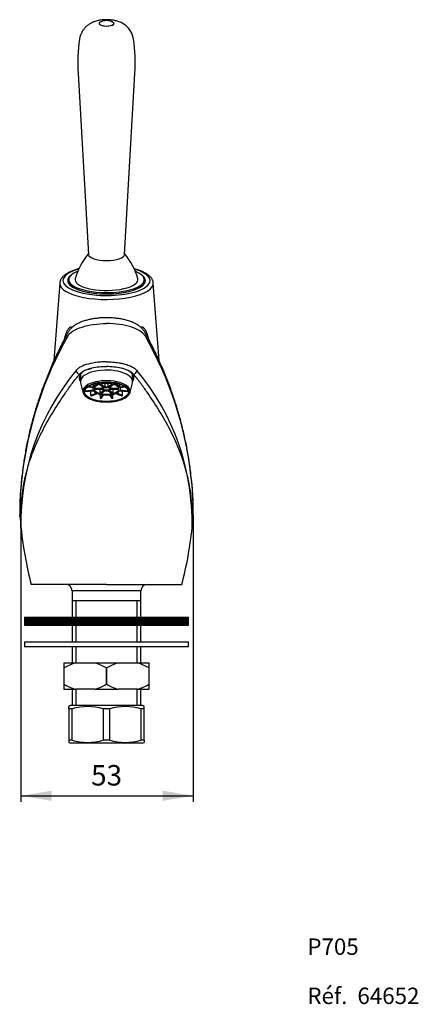
# Model space of a CAD drawing. Units: millimetres. Extents: x 38 to 316, y 29 to 285.
# Drawn here: x 218 to 316, y 44 to 284 of the extents above; entities that cross this region are included whole.
import ezdxf
from ezdxf.enums import TextEntityAlignment as Align

# ---------------------------------------------------------------- set-up
doc = ezdxf.new("R2010")
doc.units = ezdxf.units.MM
for name, color, linetype in [('C188', 7, 'Continuous'), ('Default', 7, 'Continuous'), ('DV2_Défaut', 7, 'Continuous'), ('Défaut', 7, 'Continuous'), ('F411', 7, 'Continuous'), ('F417', 7, 'Continuous'), ('F418', 7, 'Continuous'), ('F419', 7, 'Continuous'), ('F424', 7, 'Continuous'), ('G205', 7, 'Continuous'), ('G562', 7, 'Continuous'), ('G563', 7, 'Continuous'), ('K811', 7, 'Continuous'), ('U102', 7, 'Continuous')]:
    doc.layers.add(name, color=color, linetype=linetype)
doc.styles.add('SEACAD_arial_ttf', font='arial.ttf')
doc.styles.add('SEACAD_arial_ttfB', font='arial.ttf')
doc.dimstyles.new('presto', dxfattribs={"dimtxt": 5, "dimasz": 7.5, "dimexe": 1.5, "dimexo": 0, "dimgap": 2.5, "dimtad": 1, "dimdec": 0, "dimlfac": 1.25, "dimtxsty": 'SEACAD_arial_ttf', "dimblk1": '_SE_FILLED', "dimblk2": '_SE_FILLED', "dimsah": 1, "dimcen": 0, "dimadec": 0, "dimazin": 0, "dimtfac": 1, "dimtdec": 0, "dimtmove": 0, "dimatfit": 3, "dimfxl": 0, "dimtolj": 1, "dimarcsym": 0})

# ---------------------------------------------------------------- blocks, each defined once
blk = doc.blocks.new('SEANNOT_GROUP')
at = {"layer": 'Default', "color": 7, "linetype": 'Continuous', "style": 'SEACAD_arial_ttf'}
for s, p in [('P705', (288.58, 60.09)), ('Réf.  64652', (288.58, 48.09))]:
    blk.add_text(s, height=4, dxfattribs=at).set_placement(p, align=Align.TOP_LEFT)
blk = doc.blocks.new('SE1')
at = {"layer": 'DV2_Défaut', "linetype": 'Continuous'}
h = blk.add_hatch(dxfattribs=at)
h.set_pattern_fill('LINE', scale=0.03149606, angle=45, style=0, pattern_type=2)
h.paths.add_polyline_path([(259.53, 138.54), (219.53, 138.54), (219.53, 136.54), (259.53, 136.54)])
at = {"layer": 'C188', "color": 7, "linetype": 'Continuous'}
for p, q in [((229.13, 127.34), (231.94, 127.34)), ((229.13, 127.34), (229.13, 126.14)), ((229.13, 126.14), (229.22, 126.14)), ((229.13, 126.14), (229.13, 122.14)), ((229.22, 122.14), (229.22, 126.14)), ((231.94, 127.34), (236.72, 127.34)), ((236.72, 127.34), (242.34, 127.34)), ((239.45, 126.14), (239.62, 126.14)), ((239.45, 126.14), (239.45, 122.14)), ((239.62, 122.14), (239.62, 126.14)), ((242.34, 127.34), (247.12, 127.34)), ((247.12, 127.34), (249.93, 127.34)), ((249.85, 126.14), (249.93, 126.14)), ((249.85, 126.14), (249.85, 122.14)), ((249.93, 126.14), (249.93, 127.34)), ((249.93, 122.14), (249.93, 126.14)), ((229.13, 122.14), (229.22, 122.14)), ((229.13, 122.14), (229.13, 120.94)), ((229.13, 120.94), (231.94, 120.94)), ((236.72, 120.94), (231.94, 120.94)), ((236.72, 120.94), (242.34, 120.94)), ((239.45, 122.14), (239.62, 122.14)), ((247.12, 120.94), (242.34, 120.94)), ((247.12, 120.94), (249.93, 120.94)), ((249.85, 122.14), (249.93, 122.14)), ((249.93, 120.94), (249.93, 122.14))]:
    blk.add_line(p, q, dxfattribs=at)
for centre, radius, start, end in [((235.79, 114.9), 13.02, 107.2046, 120.3362), ((232.87, 114.9), 13.02, 59.6628, 72.7964), ((246.19, 114.91), 13.01, 107.2014, 120.3395), ((243.27, 114.9), 13.02, 59.6647, 72.7944), ((235.79, 133.37), 13.02, 239.6628, 252.7964), ((232.87, 133.37), 13.02, 287.2046, 300.3362), ((246.19, 133.37), 13.02, 239.6647, 252.7944), ((243.27, 133.36), 13.01, 287.2014, 300.3395)]:
    blk.add_arc(centre, radius, start, end, dxfattribs=at)
at = {"layer": 'F411', "color": 7, "linetype": 'Continuous'}
for p, q in [((235.94, 199.29), (235.29, 199.12)), ((235.94, 199.29), (235.94, 199.29)), ((243.12, 199.29), (243.12, 199.29)), ((243.77, 199.12), (243.12, 199.29)), ((237.07, 146.54), (221.13, 146.54)), ((247.93, 144.94), (231.13, 144.94)), ((231.13, 144.94), (231.13, 138.54)), ((239.53, 146.54), (237.07, 146.54)), ((239.53, 146.54), (241.99, 146.54)), ((241.99, 146.54), (257.93, 146.54)), ((247.93, 138.54), (247.93, 144.94)), ((247.93, 142.54), (231.13, 142.54)), ((232.08, 138.54), (232.08, 142.54)), ((246.98, 138.54), (246.98, 142.54)), ((231.13, 136.54), (231.13, 132.54)), ((232.08, 132.54), (232.08, 136.54)), ((246.98, 132.54), (246.98, 136.54)), ((247.93, 132.54), (247.93, 136.54)), ((231.13, 131.34), (231.13, 127.34)), ((232.08, 127.34), (232.08, 131.34)), ((246.98, 127.34), (246.98, 131.34)), ((247.93, 127.34), (247.93, 131.34)), ((231.13, 120.94), (231.13, 116.94)), ((232.08, 116.94), (232.08, 120.94)), ((246.98, 116.94), (246.98, 120.94)), ((247.93, 116.94), (247.93, 120.94))]:
    blk.add_line(p, q, dxfattribs=at)
for centre, radius, start, end in [((308.71, 162.47), 90.44, 150.3259, 173.238), ((170.35, 162.47), 90.44, 6.762, 29.6741), ((239.42, 183.67), 16, 89.6113, 102.5497), ((239.6, 183.34), 16.34, 77.5824, 90.2569), ((276.58, 161.56), 57.96, 140.1841, 181.1734), ((202.67, 161.63), 57.78, 358.7591, 39.8835), ((291.18, 164.18), 72.84, 172.732, 179.5349), ((291.89, 164.04), 73.55, 172.9067, 180.379), ((220.01, 173.17), 1.11, 168.726, 182.6057), ((221.22, 173.11), 2.31, 173.6263, 179.8076), ((259.04, 173.17), 1.11, 357.4889, 11.314), ((189.48, 164.34), 71.23, 1.6554, 7.3026), ((257.84, 173.11), 2.32, 0.1991, 6.3877), ((187.17, 164.04), 73.55, 359.621, 7.0933), ((234.34, 164.17), 16.01, 177.8523, 183.403), ((238.13, 164.42), 22.6, 356.9494, 2.921), ((301.3, 169.44), 83.17, 184.2907, 186.362), ((177.8, 169.44), 83.13, 353.6385, 355.7096), ((311.37, 170.02), 93.24, 186.0372, 194.5859), ((167.57, 170.04), 93.37, 345.4206, 353.9596), ((229.53, 144.94), 1.6, 0, 90), ((249.53, 144.94), 1.6, 90, 180)]:
    blk.add_arc(centre, radius, start, end, dxfattribs=at)
for centre, major_axis, ratio, start_param, end_param in [((233.11, 198.81), (0.925, -0.631), 0.8839, 3.923716, 5.106487), ((239.53, 197.41), (-6.4, 0), 0.438371, 6.07946, 6.283185), ((239.53, 197.41), (-6.4, 0), 0.438371, 0, 0.111862), ((239.53, 197.41), (-6.4, 0), 0.438371, 3.029731, 3.354232), ((245.95, 198.81), (-0.925, -0.631), 0.8839, 1.176698, 2.359469)]:
    blk.add_ellipse(centre, major_axis=major_axis, ratio=ratio, start_param=start_param, end_param=end_param, dxfattribs=at)
for points, knots in [([(239.53, 211.62), (239.48, 211.62), (239.26, 211.62), (238.82, 211.61), (238.28, 211.58), (237.77, 211.55), (237.28, 211.5), (236.79, 211.44), (236.28, 211.37), (235.77, 211.27), (235.26, 211.17), (234.77, 211.04), (234.29, 210.91), (233.82, 210.76), (233.37, 210.59), (232.94, 210.41), (232.53, 210.21), (232.14, 210), (231.76, 209.77), (231.44, 209.54), (231.14, 209.29), (230.9, 209.06), (230.67, 208.81), (230.48, 208.55), (230.31, 208.3), (230.16, 208.06), (230.02, 207.82), (229.9, 207.6), (229.55, 206.96), (228.98, 205.9), (228.23, 204.43), (227.49, 202.92), (226.77, 201.37), (226.07, 199.8), (225.4, 198.2), (224.75, 196.58), (224.13, 194.95), (223.54, 193.32), (222.98, 191.67), (222.45, 190.02), (221.95, 188.36), (221.48, 186.69), (221.04, 185.02), (220.64, 183.35), (220.27, 181.68), (219.93, 180.01), (219.63, 178.34), (219.36, 176.68), (219.11, 174.99), (218.99, 173.97), (218.92, 173.37)], [0, 0, 0, 0, 0.001342, 0.007785, 0.013625, 0.019032, 0.024229, 0.029604, 0.035514, 0.041452, 0.047422, 0.053431, 0.059481, 0.065585, 0.071738, 0.077836, 0.084031, 0.090314, 0.096673, 0.103073, 0.108131, 0.113443, 0.118694, 0.123999, 0.129378, 0.134839, 0.140364, 0.145943, 0.152536, 0.189973, 0.22774, 0.266238, 0.305451, 0.345376, 0.385779, 0.426318, 0.46699, 0.50779, 0.548713, 0.589755, 0.630912, 0.672245, 0.713513, 0.754713, 0.79584, 0.836893, 0.877868, 0.918763, 0.959574, 1, 1, 1, 1]), ([(260.14, 173.37), (260.12, 173.56), (260.04, 174.24), (259.87, 175.55), (259.62, 177.19), (259.34, 178.85), (259.03, 180.51), (258.69, 182.18), (258.31, 183.84), (257.9, 185.5), (257.45, 187.17), (256.97, 188.84), (256.46, 190.5), (255.92, 192.16), (255.35, 193.81), (254.75, 195.46), (254.11, 197.09), (253.45, 198.71), (252.76, 200.32), (252.03, 201.92), (251.28, 203.5), (250.51, 205.06), (249.85, 206.32), (249.39, 207.19), (249.15, 207.62), (249, 207.89), (248.86, 208.13), (248.69, 208.39), (248.5, 208.67), (248.27, 208.94), (248.02, 209.2), (247.75, 209.44), (247.45, 209.66), (247.13, 209.87), (246.76, 210.09), (246.36, 210.3), (245.93, 210.49), (245.49, 210.67), (245.03, 210.82), (244.56, 210.97), (244.08, 211.1), (243.57, 211.22), (243.06, 211.32), (242.53, 211.41), (242.02, 211.47), (241.52, 211.53), (241.03, 211.57), (240.51, 211.6), (240, 211.61), (239.69, 211.62), (239.53, 211.62)], [0, 0, 0, 0, 0.012645, 0.053219, 0.093881, 0.134631, 0.175465, 0.216382, 0.257378, 0.298451, 0.339598, 0.380814, 0.422098, 0.463417, 0.50454, 0.545549, 0.586438, 0.627203, 0.667838, 0.708339, 0.748705, 0.78837, 0.827306, 0.846398, 0.855817, 0.861235, 0.866671, 0.872613, 0.878464, 0.884162, 0.889701, 0.89511, 0.90028, 0.906034, 0.912309, 0.918605, 0.924862, 0.93105, 0.937154, 0.943145, 0.949223, 0.955264, 0.961276, 0.967264, 0.973231, 0.978406, 0.983877, 0.989382, 0.995314, 1, 1, 1, 1]), ([(230.14, 207.24), (230.39, 207.66), (230.82, 208.05), (231.98, 208.77), (232.72, 209.09), (235.24, 209.89), (237.37, 210.19), (239.53, 210.19)], [0, 0, 0, 0, 0.25, 0.25, 0.5, 0.5, 1, 1, 1, 1]), ([(248.92, 207.24), (248.42, 208.06), (247.18, 208.83), (243.82, 209.89), (241.69, 210.19), (239.53, 210.19)], [0, 0, 0, 0, 0.5, 0.5, 1, 1, 1, 1]), ([(239.53, 200.86), (239.52, 200.86), (239.51, 200.86), (239.48, 200.86), (239.47, 200.86), (239.43, 200.86), (239.4, 200.86), (239.15, 200.85), (238.93, 200.85), (238.28, 200.82), (237.85, 200.78), (236.6, 200.65), (235.82, 200.5), (234.4, 200.13), (233.76, 199.9), (232.98, 199.49), (232.74, 199.34), (232.45, 199.11), (232.35, 199.02), (232.23, 198.9), (232.19, 198.85), (232.14, 198.79), (232.12, 198.77), (232.1, 198.73), (232.09, 198.72), (232.07, 198.7), (232.06, 198.69), (232.06, 198.68)], [0, 0, 0, 0, 0.003326, 0.003326, 0.007428, 0.007428, 0.015631, 0.015631, 0.081255, 0.081255, 0.212505, 0.212505, 0.475003, 0.475003, 0.737502, 0.737502, 0.868751, 0.868751, 0.934375, 0.934375, 0.967188, 0.967188, 0.983594, 0.983594, 0.991797, 0.991797, 1, 1, 1, 1]), ([(239.53, 200.86), (239.78, 200.85), (240.29, 200.85), (241.06, 200.8), (241.84, 200.72), (242.63, 200.6), (243.41, 200.46), (244.35, 200.22), (245.19, 199.93), (245.93, 199.59), (246.43, 199.27), (246.79, 198.96), (246.94, 198.76), (247, 198.68)], [0, 0, 0, 0, 0.074076, 0.150941, 0.230739, 0.313648, 0.399927, 0.489903, 0.644245, 0.738302, 0.841062, 0.936402, 1, 1, 1, 1]), ([(218.63, 160.38), (218.61, 160.77), (218.59, 161.16), (218.57, 161.95), (218.57, 162.34), (218.57, 163.53), (218.59, 164.33), (218.72, 166.73), (218.89, 168.34), (219.41, 171.56), (219.77, 173.17), (220.66, 176.37), (221.21, 177.97), (222.49, 181.14), (223.21, 182.72), (224.83, 185.85), (225.71, 187.4), (227.58, 190.46), (228.58, 191.97), (230.14, 194.19), (230.67, 194.92), (231.48, 196), (231.75, 196.36), (232.09, 196.81), (232.16, 196.9), (232.24, 197.01), (232.26, 197.03), (232.29, 197.07), (232.29, 197.08), (232.31, 197.09), (232.31, 197.1), (232.32, 197.11), (232.32, 197.11), (232.32, 197.12), (232.33, 197.12), (232.38, 197.16), (232.43, 197.2), (232.56, 197.34), (232.64, 197.43), (232.8, 197.62), (232.87, 197.71), (232.95, 197.81)], [0, 0, 0, 0, 0.03125, 0.03125, 0.0625, 0.0625, 0.125, 0.125, 0.25, 0.25, 0.375, 0.375, 0.5, 0.5, 0.625, 0.625, 0.75, 0.75, 0.875, 0.875, 0.9375, 0.9375, 0.96875, 0.96875, 0.976562, 0.976562, 0.978516, 0.978516, 0.979492, 0.979492, 0.97998, 0.97998, 0.980225, 0.980225, 0.980469, 0.980469, 0.984375, 0.984375, 0.992188, 0.992188, 1, 1, 1, 1]), ([(235.29, 199.12), (234.51, 198.87), (233.89, 198.56), (233.07, 197.83), (232.86, 197.42), (232.87, 196.68), (232.97, 196.36), (233.17, 196.04)], [0, 0, 0, 0, 0.25, 0.25, 0.5, 0.5, 0.6733902, 0.6733902, 0.6733902, 0.6733902]), ([(232.95, 197.81), (232.96, 197.82), (232.96, 197.83), (232.98, 197.85), (232.99, 197.86), (233.01, 197.89), (233.03, 197.91), (233.08, 197.97), (233.11, 198), (233.23, 198.12), (233.31, 198.19), (233.58, 198.39), (233.79, 198.52), (234.5, 198.88), (235.06, 199.07), (235.77, 199.25), (235.85, 199.27), (235.94, 199.29)], [0, 0, 0, 0, 0.014643, 0.014643, 0.029286, 0.029286, 0.058572, 0.058572, 0.117143, 0.117143, 0.234287, 0.234287, 0.468574, 0.468574, 0.937148, 0.937148, 1, 1, 1, 1]), ([(246.11, 197.81), (246.08, 197.85), (246.03, 197.92), (245.89, 198.07), (245.62, 198.3), (244.94, 198.73), (244.02, 199.08), (243.27, 199.26), (243.12, 199.29)], [0, 0, 0, 0, 0.060239, 0.118956, 0.234922, 0.461476, 0.896802, 1, 1, 1, 1]), ([(245.9, 196.06), (246.09, 196.37), (246.19, 196.68), (246.2, 197.42), (246, 197.83), (245.17, 198.56), (244.56, 198.87), (243.77, 199.12)], [0.3304164, 0.3304164, 0.3304164, 0.3304164, 0.5, 0.5, 0.75, 0.75, 1, 1, 1, 1]), ([(260.43, 160.38), (260.45, 160.77), (260.48, 161.56), (260.5, 163.14), (260.43, 165.95), (260, 169.97), (258.94, 174.77), (257.58, 178.75), (256.21, 181.92), (254.69, 185.04), (252.51, 188.89), (250.01, 192.68), (248.27, 195.09), (247.45, 196.18), (247.15, 196.58), (246.94, 196.85), (246.84, 196.98), (246.77, 197.06), (246.73, 197.13), (246.65, 197.18), (246.54, 197.3), (246.35, 197.51), (246.2, 197.7), (246.11, 197.81)], [0, 0, 0, 0, 0.031122, 0.062416, 0.125459, 0.252889, 0.381246, 0.509466, 0.573191, 0.636479, 0.761199, 0.882581, 0.941703, 0.956132, 0.970816, 0.974423, 0.978044, 0.980746, 0.981652, 0.983367, 0.985414, 0.991757, 1, 1, 1, 1]), ([(218.64, 160.23), (218.64, 160.23), (218.64, 160.23), (218.64, 160.24), (218.64, 160.24), (218.64, 160.25), (218.63, 160.27), (218.63, 160.31), (218.63, 160.35), (218.63, 160.38)], [0.98734891, 0.98734891, 0.98734891, 0.98734891, 0.98779297, 0.98779297, 0.98828125, 0.98828125, 0.9921875, 0.9921875, 1, 1, 1, 1]), ([(260.42, 160.23), (260.42, 160.23), (260.42, 160.24), (260.42, 160.24), (260.42, 160.24), (260.43, 160.26), (260.43, 160.28), (260.43, 160.32), (260.43, 160.35), (260.43, 160.38)], [0.98730775, 0.98730775, 0.98730775, 0.98730775, 0.9877626, 0.98801967, 0.98827636, 0.99022457, 0.99218385, 0.99414479, 1, 1, 1, 1])]:
    blk.add_open_spline(points, degree=3, knots=knots, dxfattribs=at)
for points in [[(260.14, 173.39), (260.13, 173.4), (260.13, 173.4), (260.13, 173.4)], [(218.36, 163.22), (218.35, 163.33), (218.35, 163.44), (218.34, 163.55)], [(260.7, 163.22), (260.71, 163.33), (260.72, 163.44), (260.72, 163.55)]]:
    blk.add_open_spline(points, degree=3, dxfattribs=at)
at = {"layer": 'F417', "color": 7, "linetype": 'Continuous'}
for p, q in [((228.11, 220.08), (226.7, 201.2)), ((252.36, 201.19), (250.95, 220.08))]:
    blk.add_line(p, q, dxfattribs=at)
for centre, major_axis, start_param, end_param in [((239.53, 220.68), (-10.63, 0), 5.408718, 6.283185), ((239.53, 220.68), (-10.63, 0), 0, 4.015709), ((239.53, 220.68), (9.48, 0), 2.769066, 6.283185), ((239.53, 220.68), (9.48, 0), 0, 0.372527), ((239.53, 219.98), (-11.42, 0), 6.257731, 6.283185), ((239.53, 219.98), (-11.42, 0), 0, 3.167047)]:
    blk.add_ellipse(centre, major_axis=major_axis, ratio=0.34202, start_param=start_param, end_param=end_param, dxfattribs=at)
for points, knots in [([(232.76, 223.56), (232.71, 223.55), (232.49, 223.49), (232.12, 223.38), (231.67, 223.23), (231.24, 223.07), (230.83, 222.9), (230.44, 222.72), (230.07, 222.53), (229.73, 222.33), (229.42, 222.11), (229.13, 221.89), (228.88, 221.65), (228.66, 221.4), (228.47, 221.15), (228.32, 220.88), (228.21, 220.62), (228.14, 220.35), (228.11, 220.17), (228.11, 220.08), (228.11, 220.08)], [0.6158706, 0.6158706, 0.6158706, 0.6158706, 0.6239478, 0.6477133, 0.6715659, 0.6955203, 0.7195922, 0.7437972, 0.7681474, 0.7926456, 0.8172726, 0.8419588, 0.8665159, 0.8906932, 0.9141958, 0.936793, 0.9584134, 0.979154, 0.9992217, 1, 1, 1, 1]), ([(247.3, 223.26), (247.22, 223.29), (247, 223.36), (246.66, 223.46), (246.4, 223.54), (246.3, 223.56)], [0, 0, 0, 0, 0.01242552, 0.03632534, 0.05108494, 0.05108494, 0.05108494, 0.05108494]), ([(250.95, 220.08), (250.95, 220.12), (250.94, 220.23), (250.9, 220.44), (250.82, 220.69), (250.71, 220.94), (250.57, 221.18), (250.4, 221.41), (250.19, 221.64), (249.95, 221.87), (249.68, 222.09), (249.37, 222.3), (249.03, 222.5), (248.67, 222.7), (248.28, 222.88), (247.88, 223.05), (247.54, 223.18), (247.35, 223.24), (247.3, 223.26)], [0, 0, 0, 0, 0.024426, 0.083032, 0.142176, 0.202598, 0.264952, 0.329731, 0.397151, 0.467058, 0.538926, 0.612024, 0.685658, 0.759259, 0.832564, 0.90549, 0.978026, 1, 1, 1, 1]), ([(229.25, 206.39), (229.31, 206.61), (229.37, 206.83), (229.61, 207.58), (229.79, 208.1), (230.16, 208.8), (230.29, 209.01), (230.55, 209.26), (230.65, 209.33), (230.86, 209.39), (230.99, 209.39), (231.12, 209.32), (231.14, 209.31), (231.15, 209.3)], [0.3503032, 0.3503032, 0.3503032, 0.3503032, 0.375, 0.375, 0.4375, 0.4375, 0.46875, 0.46875, 0.484375, 0.484375, 0.5, 0.5, 0.5021386, 0.5021386, 0.5021386, 0.5021386]), ([(247.9, 209.3), (247.92, 209.31), (247.94, 209.32), (248.07, 209.39), (248.2, 209.39), (248.41, 209.33), (248.51, 209.26), (248.77, 209.01), (248.9, 208.8), (249.27, 208.1), (249.45, 207.58), (249.69, 206.83), (249.75, 206.62), (249.81, 206.4)], [0.4977217, 0.4977217, 0.4977217, 0.4977217, 0.5, 0.5, 0.515625, 0.515625, 0.53125, 0.53125, 0.5625, 0.5625, 0.625, 0.625, 0.6493696, 0.6493696, 0.6493696, 0.6493696])]:
    blk.add_open_spline(points, degree=3, knots=knots, dxfattribs=at)
at = {"layer": 'F418', "color": 7, "linetype": 'Continuous'}
for p, q in [((232.6, 271.25), (235.13, 227.03)), ((243.93, 227.03), (246.46, 271.25))]:
    blk.add_line(p, q, dxfattribs=at)
for centre, radius, start, end in [((240.85, 278.82), 5.33, 8.7189, 73.25), ((275.1, 273.74), 42.57, 172.0446, 183.36), ((203.86, 273.73), 42.67, 356.6617, 7.9484), ((247.16, 216.99), 15.82, 139.5209, 165.0121), ((231.91, 217), 15.81, 15.2157, 40.475)]:
    blk.add_arc(centre, radius, start, end, dxfattribs=at)
for centre, major_axis, start_param, end_param in [((239.53, 283.45), (1.84, 0), 2.228729, 6.283185), ((239.53, 283.45), (1.8, 0), 2.518868, 6.283185), ((239.53, 283.45), (1.84, 0), 0, 0.912864), ((239.53, 283.45), (1.8, 0), 0, 0.622724), ((239.53, 227.06), (-4.4, 0), 0.01957, 3.122023)]:
    blk.add_ellipse(centre, major_axis=major_axis, ratio=0.34202, start_param=start_param, end_param=end_param, dxfattribs=at)
blk.add_open_spline([(242.38, 283.93), (242.28, 283.96), (242.06, 284.04), (241.67, 284.14), (241.22, 284.23), (240.77, 284.3), (240.33, 284.35), (239.89, 284.37), (239.45, 284.38), (239.01, 284.36), (238.58, 284.33), (238.13, 284.28), (237.68, 284.2), (237.22, 284.1), (236.78, 283.97), (236.37, 283.82), (235.98, 283.65), (235.62, 283.47), (235.28, 283.26), (234.96, 283.04), (234.65, 282.79), (234.37, 282.53), (234.11, 282.24), (233.87, 281.94), (233.66, 281.62), (233.47, 281.29), (233.3, 280.95), (233.16, 280.58), (233.04, 280.19), (232.97, 279.86), (232.95, 279.68), (232.94, 279.63)], degree=3, knots=[0, 0, 0, 0, 0.0253, 0.064308, 0.103513, 0.142125, 0.179633, 0.216208, 0.252286, 0.288372, 0.324877, 0.362331, 0.401394, 0.442763, 0.482087, 0.520067, 0.556377, 0.59134, 0.625356, 0.658733, 0.691684, 0.724347, 0.756813, 0.789139, 0.821364, 0.853514, 0.88561, 0.917667, 0.953103, 0.988154, 1, 1, 1, 1], dxfattribs=at)
at = {"layer": 'F419', "color": 7, "linetype": 'Continuous'}
for p, q in [((219.53, 132.54), (259.53, 132.54)), ((219.53, 132.54), (219.53, 131.34)), ((259.53, 131.34), (259.53, 132.54)), ((219.53, 131.34), (259.53, 131.34))]:
    blk.add_line(p, q, dxfattribs=at)
at = {"layer": 'F424', "color": 7, "linetype": 'Continuous'}
for p, q in [((219.53, 138.54), (259.53, 138.54)), ((219.53, 138.54), (219.53, 136.54)), ((259.53, 136.54), (259.53, 138.54)), ((219.53, 136.54), (259.53, 136.54))]:
    blk.add_line(p, q, dxfattribs=at)
at = {"layer": 'G205', "color": 7, "linetype": 'Continuous'}
for p, q in [((233.17, 197.6), (233.17, 196.05)), ((245.89, 196.05), (245.89, 197.6)), ((233.2, 195.76), (233.76, 193.44)), ((234.91, 194.73), (236.23, 194.57)), ((236.3, 194.69), (235.06, 194.83)), ((236.53, 195.48), (237.05, 195.25)), ((237.23, 195.34), (236.76, 195.54)), ((237.91, 195.36), (238.89, 194.61)), ((239.12, 194.67), (238.14, 195.42)), ((238.42, 195.83), (238.53, 195.66)), ((238.78, 195.69), (238.69, 195.85)), ((240.92, 195.42), (239.94, 194.67)), ((240.17, 194.61), (241.15, 195.36)), ((240.37, 195.85), (240.28, 195.69)), ((240.53, 195.66), (240.64, 195.83)), ((242.3, 195.54), (241.83, 195.34)), ((242.01, 195.25), (242.53, 195.48)), ((244, 194.83), (242.76, 194.69)), ((242.83, 194.57), (244.15, 194.73)), ((245.3, 193.44), (245.86, 195.76)), ((234.33, 193.7), (234.34, 194.1)), ((236.23, 193.92), (234.33, 193.7)), ((234.4, 193.58), (236.3, 193.81)), ((235.66, 192.63), (235.66, 193.73)), ((237.05, 193.24), (235.66, 192.63)), ((235.85, 192.55), (237.23, 193.16)), ((236.14, 194.59), (236.15, 194.23)), ((238.49, 194.31), (236.52, 194.31)), ((236.52, 194.19), (238.49, 194.19)), ((238.89, 193.88), (237.91, 193.13)), ((238.02, 192), (238, 192.93)), ((238.53, 192.83), (238.02, 192)), ((238.14, 193.07), (239.12, 193.82)), ((238.28, 191.97), (238.78, 192.8)), ((239.94, 193.82), (240.92, 193.07)), ((241.15, 193.13), (240.17, 193.88)), ((240.28, 192.8), (240.78, 191.97)), ((241.04, 192), (240.53, 192.83)), ((242.55, 194.31), (240.58, 194.31)), ((240.58, 194.19), (242.55, 194.19)), ((241.04, 192), (241.06, 192.93)), ((241.83, 193.16), (243.22, 192.55)), ((243.4, 192.63), (242.01, 193.24)), ((242.76, 193.81), (244.66, 193.58)), ((244.73, 193.7), (242.83, 193.92)), ((242.91, 194.23), (242.92, 194.59)), ((243.4, 192.63), (243.4, 193.73)), ((244.73, 193.7), (244.72, 194.1))]:
    blk.add_line(p, q, dxfattribs=at)
for centre, radius, start, end in [((2162.67, 242.91), 1924.8, 181.42807, 181.44682), ((4070, 147.77), 3831.16, 179.28538, 179.29851), ((-3590.94, 147.77), 3831.16, 0.70149, 0.71466), ((-1683.61, 242.91), 1924.8, 358.55318, 358.57193)]:
    blk.add_arc(centre, radius, start, end, dxfattribs=at)
for centre, major_axis, ratio, start_param, end_param in [((239.53, 196.05), (-6.36, 0), 0.438371, 3.037735, 6.283185), ((239.53, 197.6), (-6.36, 0), 0.438371, 6.222926, 6.283185), ((239.53, 197.6), (-6.36, 0), 0.438371, 3.141593, 3.201852), ((239.53, 196.05), (-6.36, 0), 0.438371, 0, 0.103857), ((239.53, 193.7), (-5.81, 0), 0.438371, 3.037735, 6.283185), ((240.55, 326.95), (-1.52, -205.94), 0.020739, -0.877795, -0.873255), ((239.53, 194.25), (-3.38, 0), 0.438371, 5.537226, 5.981947), ((239.53, 194.25), (-3.02, 0), 0.438371, 5.280194, 6.238979), ((239.53, 194.25), (-3.38, 0), 0.438371, 5.013628, 5.458348), ((242.32, 326.5), (-4.17, -205.27), 0.015349, -0.879356, -0.877335), ((239.53, 194.25), (-3.02, 0), 0.438371, 4.232996, 5.191782), ((243.35, 325.72), (-5.71, -204.11), 0.005854, -0.881026, -0.879976), ((239.53, 194.25), (3.38, 0), 0.438371, 1.348436, 1.793156), ((239.53, 194.25), (1.05, 0), 0.438371, 1.174142, 1.967451), ((235.71, 325.72), (5.71, -204.11), 0.005854, 0.879976, 0.881026), ((239.53, 194.25), (3.38, 0), 0.438371, 0.824837, 1.269558), ((239.53, 194.25), (3.02, 0), 0.438371, 0.044206, 1.002992), ((236.74, 326.5), (4.17, -205.27), 0.015349, 0.877335, 0.879356), ((239.53, 194.25), (3.38, 0), 0.438371, 0.301239, 0.745959), ((238.51, 326.95), (1.52, -205.94), 0.020739, 0.873255, 0.877795), ((239.53, 193.7), (-5.81, 0), 0.438371, 0, 0.103857), ((239.53, 193.7), (-5.81, 0), 0.438371, 0.103857, 0.113435), ((239.53, 194.25), (-5.35, 0), 0.438371, 0.236854, 0.286745), ((239.53, 194.25), (-5.35, 0), 0.438371, 0.760453, 0.810343), ((239.53, 194.25), (3.38, 0), 0.438371, 2.919233, 3.363953), ((239.53, 194.25), (-3.38, 0), 0.438371, 0.301239, 0.745959), ((239.53, 194.25), (-3.02, 0), 0.438371, 0.044206, 1.002992), ((239.53, 194.25), (-3.38, 0), 0.438371, 0.824837, 1.269558), ((242.76, 60.94), (-4.83, 193.13), 0.010988, 0.809091, 0.816624), ((239.53, 194.25), (3.02, 0), 0.438371, 4.232996, 5.191782), ((239.53, 194.25), (-1.05, 0), 0.438371, 5.362932, 6.156241), ((239.53, 194.25), (-1.05, 0), 0.438371, 0.126944, 0.920253), ((239.53, 194.25), (-3.38, 0), 0.438371, 1.348436, 1.793156), ((239.53, 194.25), (-1.05, 0), 0.438371, 1.174142, 1.967451), ((239.53, 194.25), (1.05, 0), 0.438371, 0.126944, 0.920253), ((239.53, 194.25), (1.05, 0), 0.438371, 5.362932, 6.156241), ((239.53, 194.25), (3.38, 0), 0.438371, 5.013628, 5.458348), ((239.53, 194.25), (3.02, 0), 0.438371, 5.280194, 6.238979), ((236.3, 60.94), (4.83, 193.13), 0.010988, -0.816624, -0.809091), ((239.53, 194.25), (3.38, 0), 0.438371, 5.537226, 5.981947), ((239.53, 194.25), (-3.38, 0), 0.438371, 2.919233, 3.363953), ((239.53, 194.25), (5.35, 0), 0.438371, -0.810343, -0.760453), ((239.53, 194.25), (5.35, 0), 0.438371, -0.286745, -0.236854), ((239.53, 193.7), (-5.81, 0), 0.438371, -3.256544, -3.24545), ((239.53, 194.25), (-5.35, 0), 0.438371, 1.284052, 1.333942), ((239.53, 194.25), (5.35, 0), 0.438371, -1.333942, -1.284052)]:
    blk.add_ellipse(centre, major_axis=major_axis, ratio=ratio, start_param=start_param, end_param=end_param, dxfattribs=at)
for centre, major_axis in [((239.53, 193.53), (-5.57, 0)), ((239.53, 193.53), (-5.37, 0)), ((239.53, 194.25), (0.787, 0))]:
    blk.add_ellipse(centre, major_axis=major_axis, ratio=0.438371, dxfattribs=at)
blk.add_open_spline([(233.77, 193.41), (233.77, 193.39), (233.78, 193.32), (233.84, 193.17), (233.95, 192.97), (234.09, 192.78), (234.25, 192.59), (234.45, 192.41), (234.68, 192.24), (234.94, 192.08), (235.22, 191.92), (235.53, 191.78), (235.85, 191.65), (236.2, 191.53), (236.57, 191.42), (236.95, 191.33), (237.35, 191.25), (237.75, 191.18), (238.17, 191.13), (238.6, 191.09), (239.03, 191.07), (239.46, 191.06), (239.89, 191.06), (240.32, 191.08), (240.75, 191.12), (241.17, 191.17), (241.58, 191.23), (241.98, 191.3), (242.37, 191.39), (242.74, 191.49), (243.09, 191.61), (243.43, 191.74), (243.74, 191.87), (244.03, 192.02), (244.3, 192.18), (244.54, 192.35), (244.75, 192.54), (244.93, 192.73), (245.08, 192.92), (245.2, 193.13), (245.27, 193.29), (245.29, 193.38), (245.29, 193.4)], degree=3, knots=[0, 0, 0, 0, 0.004244, 0.028547, 0.053224, 0.078387, 0.104026, 0.130033, 0.156266, 0.182602, 0.208947, 0.235255, 0.26151, 0.287711, 0.313861, 0.339967, 0.366035, 0.392073, 0.418087, 0.444082, 0.470065, 0.496041, 0.522014, 0.547988, 0.573969, 0.59996, 0.625967, 0.651995, 0.678052, 0.704143, 0.730277, 0.756461, 0.782703, 0.80901, 0.835382, 0.861814, 0.888274, 0.914679, 0.940907, 0.9668, 0.99221, 1, 1, 1, 1], dxfattribs=at)
at = {"layer": 'G562', "color": 7, "linetype": 'Continuous'}
blk.add_arc((239.53, 280.74), 3.4, 64.5301, 115.4699, dxfattribs=at)
for start_param, end_param in [(5.660461, 6.283185), (0, 3.764317)]:
    blk.add_ellipse((239.53, 283.45), major_axis=(-1.8, 0), ratio=0.34202, start_param=start_param, end_param=end_param, dxfattribs=at)
at = {"layer": 'G563', "color": 7, "linetype": 'Continuous'}
blk.add_arc((239.53, 280.74), 3.4, 64.5301, 115.4699, dxfattribs=at)
for start_param, end_param in [(2.518868, 6.283185), (0, 0.622724)]:
    blk.add_ellipse((239.53, 283.45), major_axis=(1.8, 0), ratio=0.34202, start_param=start_param, end_param=end_param, dxfattribs=at)
at = {"layer": 'K811', "color": 7, "linetype": 'Continuous'}
for p, q in [((230.92, 222.06), (230.7, 221.86)), ((248.36, 221.86), (248.14, 222.06))]:
    blk.add_line(p, q, dxfattribs=at)
for centre, major_axis, start_param, end_param in [((239.53, 220.68), (-9.48, 0), 5.910658, 6.283185), ((239.53, 220.68), (-9.48, 0), 0, 3.51412), ((239.53, 220.91), (-9.24, 0), 5.576877, 6.283185), ((239.53, 220.91), (-9.24, 0), 0, 3.84678), ((239.53, 220.91), (-7.67, 0), 6.190419, 6.283185), ((239.53, 220.91), (-7.67, 0), 0, 3.234296)]:
    blk.add_ellipse(centre, major_axis=major_axis, ratio=0.34202, start_param=start_param, end_param=end_param, dxfattribs=at)
at = {"layer": 'U102', "color": 7, "linetype": 'Continuous'}
for p, q in [((230.72, 116.94), (230.33, 116.71)), ((230.33, 116.14), (230.33, 116.71)), ((231.12, 116.14), (230.33, 116.14)), ((230.33, 116.14), (230.33, 108.54)), ((248.34, 116.94), (230.72, 116.94)), ((231.12, 108.54), (231.12, 116.14)), ((240.32, 116.14), (238.74, 116.14)), ((238.74, 116.14), (238.74, 108.54)), ((240.32, 108.54), (240.32, 116.14)), ((248.73, 116.14), (247.94, 116.14)), ((247.94, 116.14), (247.94, 108.54)), ((248.73, 116.71), (248.34, 116.94)), ((248.73, 116.14), (248.73, 116.71)), ((248.73, 108.54), (248.73, 116.14)), ((231.12, 108.54), (230.33, 108.54)), ((230.33, 108.54), (230.33, 107.96)), ((240.32, 108.54), (238.74, 108.54)), ((248.73, 108.54), (247.94, 108.54)), ((248.73, 108.54), (248.73, 107.96)), ((230.33, 107.96), (230.72, 107.74)), ((248.34, 107.74), (230.72, 107.74)), ((248.34, 107.74), (248.73, 107.96))]:
    blk.add_line(p, q, dxfattribs=at)
for centre, start, end in [((234.93, 103.72), 72.9197, 107.0803), ((244.13, 103.72), 72.9197, 107.0803), ((234.93, 120.95), 252.9197, 287.0803), ((244.13, 120.95), 252.9197, 287.0803)]:
    blk.add_arc(centre, 12.99, start, end, dxfattribs=at)
blk = doc.blocks.new('DMBLK7')
at = {"layer": 'Défaut', "linetype": 'Continuous'}
for points in [[(226.13, 93.68), (226.13, 96.18), (218.63, 94.93)], [(253.22, 93.68), (260.72, 94.93), (253.22, 96.18)]]:
    blk.add_hatch(color=7, dxfattribs=at).paths.add_polyline_path(points)
at = {"layer": 'Défaut', "color": 7, "linetype": 'Continuous'}
for p, q in [((260.72, 163.55), (260.72, 93.43)), ((218.63, 160.38), (218.63, 93.43)), ((218.63, 94.93), (260.72, 94.93))]:
    blk.add_line(p, q, dxfattribs=at)
at = {"layer": 'Défaut', "color": 7, "linetype": 'Continuous', "style": 'SEACAD_arial_ttfB'}
blk.add_text('53', height=5, dxfattribs=at).set_placement((235.76, 102.43), align=Align.TOP_LEFT)
blk = doc.blocks.new('_SE_FILLED')
at = {"color": 0}
blk.add_line((0, 0), (-1, 0), dxfattribs=at)
blk.add_solid([(0, 0), (-1, -0.1665), (-1, 0.1665), (0, 0)], dxfattribs=at)

msp = doc.modelspace()

# ---------------------------------------------------------------- block references
at = {"layer": 'Default'}
msp.add_blockref('SEANNOT_GROUP', (0, 0), dxfattribs=at)
at = {"layer": 'Défaut'}
msp.add_blockref('SE1', (0, 0), dxfattribs=at)

# ---------------------------------------------------------------- dimensions: what is measured, and where the dimension line sits
at = {"layer": 'Défaut', "color": 7, "linetype": 'Continuous'}
dim = msp.add_linear_dim(base=(260.7163, 94.9333), p1=(218.6273, 160.3762), p2=(260.7163, 163.5503), text='\\A1;<>', dimstyle='presto', dxfattribs=at)
dim.commit()
dim.dimension.update_dxf_attribs({"geometry": 'DMBLK7', "text_midpoint": (239.6718, 94.9333), "dimtype": 160})

doc.saveas('drawing.dxf')
